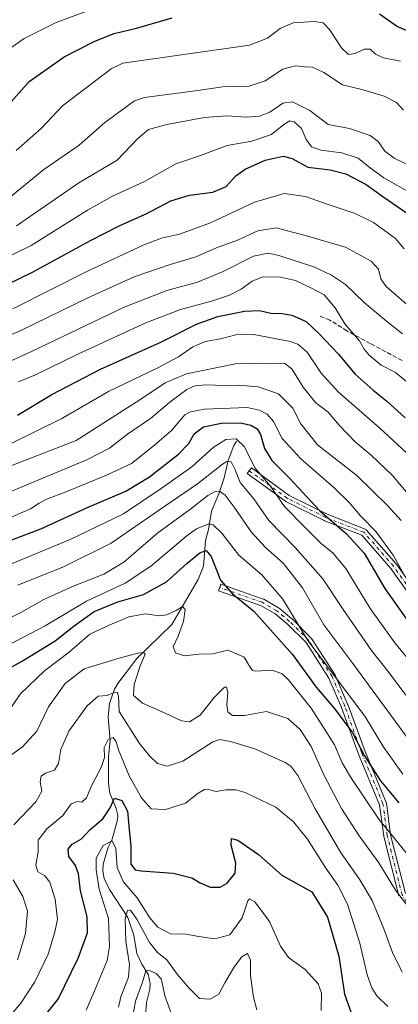
# Model space of a CAD drawing. Units: metres. Extents: x 563704 to 566292, y 4754175 to 4755916.
# Drawn here: x 564200 to 564342, y 4754538 to 4754907 of the extents above; entities that cross this region are included whole.
import ezdxf

# ---------------------------------------------------------------- set-up
doc = ezdxf.new("R2010")
doc.units = ezdxf.units.M
doc.header["$MEASUREMENT"] = 0
doc.linetypes.add('DGN Style 3', pattern=[2.307223, 1.648017, -0.659207])
doc.linetypes.add('DGN Style 4', pattern=[2.638475, 1.318413, -0.659207, 0.001648, -0.659207])
for name, color, linetype, lineweight in [('Camino Cxs', 7, 'Continuous', 0), ('Camino eje', 30, 'DGN Style 4', 13), ('Corriente natural lineal', 142, 'Continuous', 13), ('Curva de nivel maestra', 30, 'Continuous', 30), ('Curva de nivel normal', 30, 'Continuous', 0), ('Senda', 7, 'DGN Style 3', 0)]:
    doc.layers.add(name, color=color, linetype=linetype, lineweight=lineweight)

# ---------------------------------------------------------------- blocks, each defined once
blk = doc.blocks.new('*U7')
at = {"layer": 'Camino Cxs', "color": 7, "linetype": 'Continuous', "lineweight": 0}
blk.add_polyline3d([(564348.2129, 4754687.9231, 804.1467), (564338.7267, 4754701.3615, 819.2129), (564327.8691, 4754713.7705, 803.2897), (564313.8785, 4754719.2111, 801.1959), (564313.7683, 4754719.2599, 801.2268), (564299.4811, 4754726.4037, 823.7161), (564299.4125, 4754726.4407, 823.733), (564299.3011, 4754726.5127, 823.767), (564285.0135, 4754736.8315, 815.1966), (564286.5359, 4754738.9391, 816.2762), (564300.7379, 4754728.6821, 824.8687), (564314.8771, 4754721.6125, 802.3043), (564329.1085, 4754716.0781, 807.6135), (564329.2961, 4754715.9875, 807.9888), (564329.4665, 4754715.8677, 808.3017), (564329.6157, 4754715.7225, 808.5453), (564340.7369, 4754703.0123, 826.4148), (564340.8119, 4754702.9163, 826.4782), (564350.2879, 4754689.4919, 806.0103)], dxfattribs=at)

msp = doc.modelspace()

# ---------------------------------------------------------------- linework, layer by layer
at = {"layer": 'Camino Cxs', "color": 7, "linetype": 'Continuous', "lineweight": 0}
for points in [[(564348.2129, 4754687.9231, 804.1467), (564338.7267, 4754701.3615, 819.2129), (564327.8691, 4754713.7705, 803.2897), (564313.8785, 4754719.2111, 801.1959), (564313.7683, 4754719.2599, 801.2268), (564299.4811, 4754726.4037, 823.7161), (564299.4125, 4754726.4407, 823.733), (564299.3011, 4754726.5127, 823.767), (564285.0135, 4754736.8315, 815.1966), (564286.5359, 4754738.9391, 816.2762), (564300.7379, 4754728.6821, 824.8687), (564314.8771, 4754721.6125, 802.3043), (564329.1085, 4754716.0781, 807.6135), (564329.2961, 4754715.9875, 807.9888), (564329.4665, 4754715.8677, 808.3017), (564329.6157, 4754715.7225, 808.5453), (564340.7369, 4754703.0123, 826.4148), (564340.8119, 4754702.9163, 826.4782), (564350.2879, 4754689.4919, 806.0103)], [(564341.6639, 4754578.8195, 781.2728), (564336.1075, 4754601.0447, 793.8721), (564336.0883, 4754601.1343, 793.7841), (564336.0801, 4754601.1883, 793.7326), (564334.5151, 4754612.9247, 777.1533), (564326.6437, 4754631.8163, 786.9869), (564326.6219, 4754631.8719, 786.9097), (564320.2843, 4754649.3005, 801.309), (564315.5797, 4754660.2779, 796.0178), (564306.9831, 4754673.5633, 786.9402), (564299.9783, 4754680.5679, 790.3096), (564295.3491, 4754684.4257, 781.0087), (564289.9955, 4754687.4849, 776.4273), (564274.2327, 4754693.0019, 787.3926), (564275.0917, 4754695.4559, 796.7375), (564290.9741, 4754689.8971, 780.0184), (564291.1821, 4754689.8015, 780.0913), (564296.7411, 4754686.6249, 785.5843), (564296.9257, 4754686.4963, 785.8293), (564301.6899, 4754682.5261, 797.0965), (564301.7751, 4754682.4481, 797.275), (564308.9189, 4754675.3043, 792.8549), (564308.9955, 4754675.2209, 792.7689), (564309.0911, 4754675.0915, 792.5962), (564317.8225, 4754661.5975, 805.4699), (564317.8569, 4754661.5413, 805.4821), (564317.9261, 4754661.4033, 805.491), (564322.6885, 4754650.2911, 804.7731), (564322.7151, 4754650.2233, 804.6847), (564329.0551, 4754632.7887, 795.1689), (564336.9811, 4754613.7665, 773.963), (564337.0361, 4754613.6053, 773.8629), (564337.0699, 4754613.4383, 773.7855), (564338.6475, 4754601.6043, 795.2161), (564344.1371, 4754579.6469, 784.0734)], [(564341.6639, 4754578.8195, 781.2728), (564336.1075, 4754601.0447, 793.8721), (564336.0883, 4754601.1343, 793.7841), (564336.0801, 4754601.1883, 793.7326), (564334.5151, 4754612.9247, 777.1533), (564326.6437, 4754631.8163, 786.9869), (564326.6219, 4754631.8719, 786.9097), (564320.2843, 4754649.3005, 801.309), (564315.5797, 4754660.2779, 796.0178), (564306.9831, 4754673.5633, 786.9402), (564299.9783, 4754680.5679, 790.3096), (564295.3491, 4754684.4257, 781.0087), (564289.9955, 4754687.4849, 776.4273), (564274.2327, 4754693.0019, 787.3926), (564275.0917, 4754695.4559, 796.7375), (564290.9741, 4754689.8971, 780.0184), (564291.1821, 4754689.8015, 780.0913), (564296.7411, 4754686.6249, 785.5843), (564296.9257, 4754686.4963, 785.8293), (564301.6899, 4754682.5261, 797.0965), (564301.7751, 4754682.4481, 797.275), (564308.9189, 4754675.3043, 792.8549), (564308.9955, 4754675.2209, 792.7689), (564309.0911, 4754675.0915, 792.5962), (564317.8225, 4754661.5975, 805.4699), (564317.8569, 4754661.5413, 805.4821), (564317.9261, 4754661.4033, 805.491), (564322.6885, 4754650.2911, 804.7731), (564322.7151, 4754650.2233, 804.6847), (564329.0551, 4754632.7887, 795.1689), (564336.9811, 4754613.7665, 773.963), (564337.0361, 4754613.6053, 773.8629), (564337.0699, 4754613.4383, 773.7855), (564338.6475, 4754601.6043, 795.2161), (564344.1371, 4754579.6469, 784.0734)]]:
    msp.add_polyline3d(points, dxfattribs=at)
at = {"layer": 'Camino eje', "color": 30, "linetype": 'DGN Style 4', "lineweight": 13}
for points in [[(564542.1565, 4754533.0973, 821.6922), (564527.8689, 4754546.5911, 813.8295), (564516.7565, 4754553.7349, 815.1781), (564511.9939, 4754567.2287, 822.1301), (564501.6751, 4754586.2787, 818.8563), (564493.7377, 4754601.3599, 823.3124), (564488.1813, 4754609.2975, 826.1527), (564473.8939, 4754612.4725, 800.0735), (564458.0187, 4754619.6163, 822.5919), (564446.9063, 4754621.2037, 808.0219), (564430.2375, 4754621.2037, 816.9876), (564412.7749, 4754627.5537, 819.2448), (564393.7249, 4754639.4601, 815.4369), (564380.2311, 4754653.7475, 817.2093), (564367.5311, 4754665.6539, 809.6098), (564358.7999, 4754678.3539, 823.8626), (564349.2749, 4754688.6727, 804.9958), (564339.7497, 4754702.1665, 823.1268), (564328.6373, 4754714.8665, 805.7139), (564314.3497, 4754720.4227, 801.8003), (564300.0623, 4754727.5665, 824.2151), (564285.7747, 4754737.8853, 815.6295)], [(564358.5705, 4754554.3251, 780.0251), (564353.2435, 4754562.4661, 777.6721), (564342.9249, 4754579.1349, 781.8759), (564337.3685, 4754601.3599, 794.169), (564335.7811, 4754613.2663, 775.427), (564327.8435, 4754632.3163, 790.5187), (564321.4935, 4754649.7789, 802.9105), (564316.7311, 4754660.8913, 801.1778), (564307.9997, 4754674.3851, 789.0038), (564300.8559, 4754681.5289, 793.2366), (564296.0935, 4754685.4977, 783.2189), (564290.5371, 4754688.6727, 778.0309), (564274.6621, 4754694.2289, 792.1072)]]:
    msp.add_polyline3d(points, dxfattribs=at)
at = {"layer": 'Corriente natural lineal', "color": 142, "linetype": 'Continuous', "lineweight": 13}
msp.add_polyline3d([(564281, 4754749, 796.4875), (564280.016, 4754747.3914, 795.3739), (564277.9265, 4754741.7031, 791.9096), (564276.4197, 4754735.2404, 789.8668), (564274.4131, 4754729.2431, 786.8351), (564271.648, 4754722.7316, 782.8768), (564270.5103, 4754715.8695, 780.1903), (564269.4188, 4754711.8265, 778.373), (564268.6091, 4754702.1611, 774.8328), (564266.6514, 4754697.1414, 773.6149), (564256.8062, 4754680.3578, 769.3973), (564243.7255, 4754667.6513, 765.315), (564236.5435, 4754658.2418, 762.1605), (564235.3787, 4754656.1683, 761.5012), (564233.52, 4754650.7636, 759.6309), (564232.9891, 4754645.6675, 757.9863), (564233.7399, 4754637.0081, 755.9093), (564233.0601, 4754630.9564, 755.5968), (564233.0628, 4754621.0313, 754.2624), (564233.6594, 4754617.2599, 752.4005), (564236.0151, 4754611.5488, 749.9161), (564236.562, 4754608.9863, 749.3228), (564236.4339, 4754607.21, 748.9835), (564234.4373, 4754599.9779, 747.422), (564233, 4754597, 746.2749), (564231.1492, 4754590.6611, 745.2558), (564231.0397, 4754588.005, 745.2899), (564231.5484, 4754585.242, 744.7955), (564233.4642, 4754581.2044, 744.0724), (564240.339, 4754570.7266, 742.606), (564242.5536, 4754564.1458, 739.8883), (564243.7139, 4754557.2838, 739.0829), (564245.5898, 4754553.2215, 738.2136), (564247.8942, 4754549.4744, 736.5544), (564248.7123, 4754546.0038, 735.5343), (564248.5676, 4754543.8616, 734.896), (564247.3631, 4754538.8986, 733.4323), (564246.5899, 4754528.1766, 729.8935)], dxfattribs=at)
at = {"layer": 'Curva de nivel maestra', "color": 30, "linetype": 'Continuous', "lineweight": 30, "flags": 128}
for points, elevation in [([(564334.51, 4754908.9301), (564341.22, 4754904.2001), (564349.94, 4754900.4201)], 875), ([(564194.89, 4754873.8401), (564203.48, 4754883.6201), (564216.56, 4754892.8501), (564228.03, 4754898.7201), (564235.23, 4754901.4901), (564243.52, 4754903.4901), (564256.93, 4754907.3901)], 875), ([(564180.72, 4754800.6801), (564204.7, 4754812.2301), (564226.36, 4754824.0501), (564237.4, 4754829.6601), (564247.2, 4754833.9901), (564256.47, 4754838.9101), (564263.44, 4754841.0301), (564272.16, 4754842.1301), (564277.08, 4754844.2801), (564280.7, 4754848.2201), (564284.19, 4754850.8101), (564291.73, 4754854.1401), (564298.44, 4754855.6901), (564301.76, 4754854.7401), (564307.7, 4754851.5001), (564316.01, 4754850.4801), (564321.85, 4754848.9701), (564329.45, 4754845.0801), (564335.72, 4754840.4801), (564344.96, 4754834.2301)], 850), ([(564199.03, 4754758.6801), (564211.97, 4754766.4101), (564230.14, 4754775.9301), (564252.64, 4754786.0601), (564266, 4754792.7401), (564273.97, 4754795.5801), (564284, 4754797.6301), (564289.54, 4754797.8401), (564293.87, 4754796.8301), (564298.02, 4754796.7801), (564301.65, 4754796.1601), (564307.01, 4754793.7701), (564311.89, 4754789.1201), (564319.01, 4754781.7101), (564325.39, 4754774.0901), (564332.05, 4754768.0501), (564337.12, 4754764.0801), (564344.13, 4754757.6701)], 825), ([(564190.58, 4754709.6201), (564207.74, 4754716.1801), (564225.54, 4754724.2601), (564239.56, 4754730.2901), (564248.41, 4754735.6201), (564259.24, 4754744.1101), (564263.19, 4754748.0501), (564265.2, 4754751.7001), (564268.66, 4754754.3401), (564275.4, 4754755.6901), (564282.49, 4754755.7801), (564286.39, 4754754.9801), (564288.74, 4754753.5401), (564289.96, 4754751.4801), (564291.51, 4754746.1901), (564294.17, 4754741.7301), (564300.91, 4754734.9501), (564312.2, 4754722.8401), (564322.14, 4754714.3401), (564328.72, 4754707.0601), (564336.5, 4754693.8001), (564348.75, 4754676.3801)], 800), ([(564191.63, 4754661.6101), (564200.62, 4754666.5601), (564213.22, 4754674.3001), (564220.28, 4754679.9001), (564227.76, 4754685.2201), (564236.63, 4754688.8301), (564246.2, 4754691.5401), (564254.77, 4754696.2901), (564262.43, 4754703.1901), (564267.24, 4754707.1501), (564269.58, 4754708.1001), (564271.49, 4754705.7801), (564274.97, 4754696.9501), (564279.44, 4754691.8001), (564287.52, 4754685.3801), (564301.94, 4754669.1401), (564310.82, 4754656.8701), (564317.38, 4754649.1101), (564324.27, 4754640.0601), (564328.83, 4754631.2401), (564334.89, 4754621.8101), (564341.66, 4754613.6101)], 775), ([(564208.11, 4754532.5601), (564214.32, 4754540.1701), (564221.76, 4754555.5301), (564225.25, 4754564.9601), (564225.19, 4754570.9901), (564222.6, 4754580.6601), (564221.85, 4754587.0201), (564220.74, 4754590.1201), (564218.22, 4754593.5001), (564218, 4754596.3001), (564219.54, 4754598.1801), (564222.97, 4754600.0901), (564226.27, 4754603.6601), (564230.98, 4754607.6601), (564233.68, 4754611.7901), (564235.37, 4754615.3901), (564238.1, 4754614.5301), (564240.2, 4754610.4901), (564240.78, 4754603.6101), (564241.44, 4754597.2501), (564241.42, 4754590.7001), (564243.03, 4754588.5901), (564245.35, 4754588.1501), (564257.35, 4754587.3501), (564264.3, 4754585.6001), (564267.35, 4754583.6401), (564271.09, 4754582.0501), (564274.92, 4754582.1001), (564277.44, 4754583.5601), (564280.46, 4754587.2401), (564280.75, 4754591.0301), (564278.97, 4754597.7401), (564279.06, 4754600.2701), (564281.52, 4754599.6001), (564289.25, 4754594.3101), (564297.91, 4754586.5401), (564309.12, 4754580.3701), (564315.02, 4754570.7901), (564319.28, 4754556.1901), (564321.36, 4754541.9901), (564323.8, 4754535.4201)], 750)]:
    msp.add_lwpolyline(points, dxfattribs=dict(at, elevation=elevation))
at = {"layer": 'Curva de nivel normal', "color": 30, "linetype": 'Continuous', "lineweight": 0, "flags": 128}
for points, elevation in [([(564193.62, 4754894.08), (564201.55, 4754899.72), (564213.49, 4754905.65), (564228.69, 4754911.27)], 880), ([(564198.52, 4754857.7), (564207.87, 4754866.02), (564215.91, 4754874.5), (564234.11, 4754888.36), (564238.48, 4754890.46), (564285.88, 4754897.18), (564292.62, 4754899.85), (564297.32, 4754903.36), (564302.18, 4754905.54), (564310.06, 4754906), (564313.35, 4754905.53), (564315.76, 4754903.01), (564320.32, 4754896.13), (564322.84, 4754893.65), (564325.32, 4754894.01), (564328.7, 4754895.65), (564331.03, 4754895.62), (564333.03, 4754893.85), (564336.03, 4754892.47), (564342.36, 4754891.2)], 870), ([(564194.44, 4754838.76), (564208.98, 4754850.62), (564222.1, 4754859.76), (564231.7, 4754868.18), (564242.81, 4754876.32), (564246.55, 4754877.6), (564266.5, 4754880.17), (564275.79, 4754881.53), (564285.7, 4754881.82), (564291.7, 4754883.84), (564298.36, 4754888.15), (564303.03, 4754889.46), (564306.7, 4754889.08), (564309.38, 4754888.9), (564313.71, 4754886.93), (564320.65, 4754882.28), (564328.4, 4754880.42), (564336.24, 4754878.06), (564340.83, 4754875.77), (564343.46, 4754872.79)], 865), ([(564198.7, 4754829.57), (564222.03, 4754845.62), (564236.34, 4754854.16), (564244.05, 4754862.25), (564248.12, 4754865.59), (564254.88, 4754867.53), (564268.96, 4754870.09), (564277.43, 4754870.74), (564284.75, 4754870.26), (564289.63, 4754870.57), (564293.5, 4754872.13), (564298.36, 4754875.44), (564301.97, 4754875.96), (564308.45, 4754872.68), (564315.3, 4754867.54), (564323.25, 4754865.93), (564331.03, 4754863.35), (564334.01, 4754861.12), (564336.45, 4754857.53), (564339.94, 4754854.88), (564347.39, 4754851.33)], 860), ([(564177.92, 4754809.36), (564204.19, 4754822.26), (564225.24, 4754835.4), (564234.58, 4754840.64), (564246.56, 4754846.1), (564258.33, 4754852.72), (564267.47, 4754855.86), (564277.45, 4754859.58), (564286.74, 4754861.29), (564294.11, 4754863.7), (564298.63, 4754867.44), (564300.9, 4754868.88), (564302.61, 4754868.48), (564305.33, 4754865.96), (564307.04, 4754861.88), (564309.03, 4754859.17), (564312.48, 4754857.91), (564320.39, 4754856.92), (564326.55, 4754854.85), (564330.48, 4754851.58), (564336.11, 4754847.55), (564346.72, 4754841.57)], 855), ([(564197.27, 4754798.45), (564225.2, 4754812.56), (564246.04, 4754822.35), (564252.94, 4754824.97), (564259.69, 4754826.47), (564271.2, 4754830.72), (564287.73, 4754838.43), (564298.76, 4754841.61), (564306.74, 4754840.59), (564314.56, 4754837.74), (564325.41, 4754834.2), (564332.21, 4754830.86), (564340.49, 4754824.77), (564343.66, 4754820.94)], 845), ([(564173.22, 4754778.78), (564200.36, 4754790.42), (564225.34, 4754802.63), (564242.69, 4754810.42), (564256.21, 4754815.09), (564265.82, 4754817.97), (564273.5, 4754821.36), (564281.31, 4754824.21), (564289, 4754827.63), (564295.84, 4754828.8), (564306.66, 4754825.99), (564321.73, 4754821.53), (564331.41, 4754816.36), (564334.1, 4754813.29), (564334.99, 4754809.75), (564336.93, 4754806.89), (564347.31, 4754797.93)], 840), ([(564162.36, 4754763.47), (564204.36, 4754782.56), (564239, 4754799.12), (564254.92, 4754805.32), (564266.34, 4754808.53), (564276, 4754812.44), (564287.29, 4754818.25), (564292.81, 4754819.29), (564296.87, 4754818.46), (564309.93, 4754814.18), (564316.56, 4754811.06), (564321.71, 4754807.57), (564328.85, 4754800.77), (564337.14, 4754793.89), (564343.08, 4754789.14)], 835), ([(564199.48, 4754771.17), (564205.78, 4754773.78), (564221.88, 4754781.61), (564247.03, 4754793.3), (564260.02, 4754798.3), (564271.61, 4754801.42), (564278.38, 4754803.66), (564282.73, 4754805.92), (564286.81, 4754808.87), (564290.86, 4754810.42), (564297.43, 4754810.4), (564303.02, 4754809.06), (564308.78, 4754806.38), (564313.72, 4754803.76), (564317.86, 4754798.82), (564321.5, 4754792.94), (564327, 4754786.54), (564328.79, 4754783.42), (564330.56, 4754781.16), (564335.1, 4754777.47), (564340.4, 4754774.69), (564345.45, 4754770.53)], 830), ([(564196.89, 4754748.25), (564215.71, 4754757.51), (564233.14, 4754767.54), (564251.57, 4754776.42), (564259.28, 4754780.52), (564264.7, 4754784.24), (564269.36, 4754786.29), (564275.03, 4754787.27), (564280.69, 4754788.8), (564287.41, 4754788.94), (564301.02, 4754786.3), (564303.97, 4754785.28), (564307.45, 4754782.29), (564312.63, 4754774.4), (564319.09, 4754767.35), (564334.63, 4754753.85), (564349.69, 4754739.9)], 820), ([(564130.93, 4754714.3), (564221.03, 4754749.28), (564244.78, 4754764.44), (564254.3, 4754770.81), (564262.26, 4754774.19), (564280.67, 4754777.97), (564293.88, 4754778.17), (564299.1, 4754778), (564301.62, 4754775.99), (564305.91, 4754769.15), (564310.53, 4754763.5), (564315.24, 4754759.86), (564319.38, 4754755.02), (564325.34, 4754748.73), (564331.38, 4754743.7), (564339.37, 4754736.12), (564350.48, 4754722.92)], 815), ([(564186.6, 4754725.98), (564225.27, 4754742.17), (564233.5, 4754746.41), (564240.18, 4754751.6), (564248.82, 4754757.48), (564256.7, 4754764.04), (564262.38, 4754768.26), (564265.43, 4754769.64), (564269.7, 4754770.11), (564276.38, 4754769.8), (564281.98, 4754769.92), (564289.1, 4754769.27), (564296.64, 4754766.71), (564302.08, 4754761.33), (564305, 4754755.47), (564311.28, 4754747.66), (564325.98, 4754736.11), (564337.48, 4754724.88), (564342.62, 4754719.25)], 810), ([(564195.3, 4754719.94), (564203.98, 4754723.59), (564207.2, 4754725.76), (564210.55, 4754727.46), (564216.69, 4754729.72), (564232.37, 4754736.28), (564241.67, 4754740.57), (564250.36, 4754747.52), (564256.7, 4754752.98), (564261.62, 4754758.86), (564263.73, 4754760.01), (564269.05, 4754760.96), (564284.97, 4754761.52), (564289.64, 4754760.6), (564292.48, 4754759.11), (564294.77, 4754756.28), (564298.11, 4754749.94), (564304.94, 4754742.43), (564317.5, 4754731.48), (564323.15, 4754726.06), (564327.38, 4754721.05), (564333.24, 4754715.1), (564339.56, 4754706.3), (564344.73, 4754697.23)], 805), ([(564191.24, 4754700.85), (564218.78, 4754712.11), (564238.68, 4754721.82), (564252.78, 4754731.2), (564264.34, 4754739.32), (564272.28, 4754746.63), (564277.01, 4754749.61), (564280.81, 4754749.84), (564283.91, 4754746.96), (564287.96, 4754738.92), (564293.59, 4754732.22), (564298.92, 4754724.55), (564306.81, 4754716.5), (564312.77, 4754710.58), (564317, 4754707.17), (564321.9, 4754701.27), (564331.02, 4754686.34), (564340.16, 4754673.45), (564344.97, 4754667.76)], 795), ([(564199.24, 4754695.03), (564216.27, 4754701.91), (564234.15, 4754710.74), (564252.17, 4754723.22), (564266.36, 4754733.04), (564275.72, 4754740.32), (564277.35, 4754741.3), (564279.02, 4754741.24), (564280.35, 4754738.55), (564282.34, 4754733.55), (564287.51, 4754727.33), (564293.04, 4754719.3), (564302.96, 4754709.12), (564313.29, 4754697.5), (564320.94, 4754685.96), (564331.46, 4754670.68), (564337.68, 4754662.74), (564344.38, 4754653.87)], 790), ([(564191.36, 4754680.45), (564200.6, 4754684.93), (564208.98, 4754689.71), (564219.62, 4754694.64), (564231.42, 4754699.16), (564238.87, 4754703.66), (564251.53, 4754714.66), (564263.38, 4754723.31), (564270.24, 4754728.68), (564273.03, 4754730.14), (564274.94, 4754730.07), (564276.71, 4754728.72), (564280.14, 4754724.24), (564286.44, 4754715.02), (564291.65, 4754709.28), (564298.59, 4754703.18), (564305.66, 4754694.12), (564313.7, 4754680.28), (564324.91, 4754665.21), (564348.56, 4754632.9)], 785), ([(564195.63, 4754672.65), (564209.38, 4754679.91), (564224.82, 4754689.04), (564239.31, 4754695.79), (564248.9, 4754702.21), (564262.51, 4754713.69), (564265.98, 4754716.2), (564270.59, 4754717.99), (564272.29, 4754717.61), (564275.48, 4754714.6), (564281.82, 4754706.3), (564290.47, 4754698.9), (564298.35, 4754689.85), (564307.7, 4754674.33), (564315.26, 4754664.22), (564328.98, 4754646.08), (564336.09, 4754634.27), (564343.25, 4754624.35)], 780), ([(564195.03, 4754646.87), (564200.08, 4754654.28), (564209.21, 4754663.04), (564218.43, 4754669.99), (564226.1, 4754676.7), (564233.36, 4754680.14), (564240.74, 4754683.22), (564246.98, 4754684.34), (564252.08, 4754683.65), (564254.88, 4754683.94), (564258.38, 4754685.64), (564260.82, 4754687.09), (564261.82, 4754686.02), (564261.19, 4754681.5), (564259.14, 4754675.99), (564257.27, 4754671.99), (564258.2, 4754669.74), (564261.52, 4754668.68), (564266.92, 4754669.3), (564272.11, 4754669.41), (564277.72, 4754670.76), (564283.88, 4754668.16), (564285.9, 4754664.72), (564286.97, 4754663.2), (564288.16, 4754662.92), (564294.38, 4754663.31), (564298.08, 4754661.88), (564300.29, 4754659.77), (564308.9, 4754649.04), (564313.54, 4754641.81), (564317.62, 4754635.36), (564320.49, 4754628.6), (564324.06, 4754622.77), (564334.17, 4754607.45), (564348.91, 4754589.42)], 770), ([(564195.97, 4754630.98), (564200.97, 4754634.52), (564206.32, 4754640.42), (564210.72, 4754649.54), (564216.88, 4754658.22), (564224.03, 4754663.76), (564237.07, 4754667.7), (564244.1, 4754669.61), (564246.17, 4754669.94), (564246.84, 4754669.24), (564244.96, 4754664.88), (564242.75, 4754657.87), (564242.52, 4754653.8), (564245.88, 4754650.89), (564254.28, 4754647.16), (564260.36, 4754644.29), (564263.36, 4754643.95), (564267.34, 4754646.42), (564272.62, 4754652.99), (564276.52, 4754656.89), (564277.22, 4754656.87), (564277.74, 4754655.05), (564277.35, 4754650.33), (564277.79, 4754647.72), (564279.47, 4754646.24), (564283.92, 4754646.28), (564292.2, 4754647.76), (564300.2, 4754645.22), (564304.85, 4754641.11), (564308.92, 4754634.68), (564313.79, 4754623.79), (564320.22, 4754611.52), (564326.91, 4754601.3), (564334.24, 4754591.22), (564340.49, 4754580.88), (564345.49, 4754574.45)], 765), ([(564197.7, 4754605.38), (564205.88, 4754613.99), (564208.22, 4754618.04), (564207.58, 4754621.51), (564207.88, 4754623.56), (564209.56, 4754624.74), (564212.95, 4754625.85), (564214.42, 4754628.33), (564215.27, 4754633.61), (564218.23, 4754640.45), (564225.15, 4754649.98), (564229.21, 4754653.48), (564232.62, 4754653.84), (564234.92, 4754654.76), (564236.36, 4754655.04), (564236.82, 4754653.49), (564237.16, 4754647.79), (564244.72, 4754635.81), (564248.49, 4754631.25), (564251.44, 4754628.32), (564255.06, 4754627.32), (564260.86, 4754629.24), (564272.15, 4754636.41), (564274.79, 4754637.28), (564278.78, 4754636.59), (564287.89, 4754633.88), (564299.22, 4754628.68), (564301.32, 4754627.36), (564303.91, 4754623.88), (564310.36, 4754611.41), (564319.89, 4754595.2), (564327.13, 4754584.85), (564331.71, 4754577.09), (564336.11, 4754566.41), (564339.28, 4754557.66), (564342.93, 4754550.25)], 760), ([(564193.17, 4754530.24), (564200.31, 4754538.63), (564205.59, 4754546.57), (564210.54, 4754556.99), (564212.94, 4754564.87), (564213.97, 4754569.94), (564213.11, 4754577.62), (564211.18, 4754583.98), (564209.29, 4754586.26), (564206.67, 4754587.76), (564205.89, 4754590.33), (564206.79, 4754595.33), (564206.86, 4754599.66), (564210.08, 4754603.85), (564216.08, 4754608.84), (564219.12, 4754613.3), (564221.4, 4754614.1), (564223.12, 4754613.84), (564224.9, 4754615.43), (564226.84, 4754620.19), (564230.42, 4754626.79), (564231.56, 4754630.63), (564231.49, 4754634.29), (564233.03, 4754637.33), (564234.87, 4754638.08), (564235.95, 4754636.49), (564236.82, 4754633.47), (564240.85, 4754623.66), (564245.45, 4754615.51), (564249.1, 4754611.39), (564254.43, 4754611.06), (564261.88, 4754613.54), (564266.62, 4754617.24), (564269.03, 4754618.63), (564271.03, 4754618.54), (564273.36, 4754617.83), (564277.03, 4754618.5), (564280.76, 4754618.5), (564284.26, 4754617.44), (564290.42, 4754614.5), (564295.7, 4754611.94), (564302.34, 4754606.45), (564307.6, 4754599.97), (564314.34, 4754589.17), (564318.86, 4754582.84), (564322.48, 4754575.66), (564327.16, 4754561.15), (564329.83, 4754549.21), (564331.55, 4754544.36), (564333.45, 4754541.42), (564337.63, 4754537.43)], 755), ([(564224.78, 4754535.99), (564227.63, 4754542.66), (564232.62, 4754554.66), (564233.45, 4754559.91), (564233.07, 4754570.33), (564229.65, 4754581.26), (564228.55, 4754588.54), (564228.5, 4754592.89), (564231.16, 4754597.59), (564234.54, 4754599.34), (564235.88, 4754596.55), (564236.32, 4754589.44), (564238.56, 4754584.19), (564243.87, 4754578.12), (564248.51, 4754570.61), (564251.56, 4754567.14), (564256.58, 4754564.45), (564261.3, 4754564.57), (564266.86, 4754563.53), (564272.89, 4754562.7), (564278.43, 4754564.19), (564283.11, 4754570.53), (564285.18, 4754576.96), (564285.82, 4754577.72), (564287.9, 4754576.55), (564293.3, 4754569.17), (564297.48, 4754560.01), (564300.48, 4754555.78), (564306.65, 4754551.28), (564311.54, 4754545.84), (564312.78, 4754542.4), (564312.66, 4754535.94)], 745), ([(564199.03, 4754554.91), (564202.06, 4754564.69), (564202.77, 4754573.07), (564201.05, 4754578.6), (564197.47, 4754584.78)], 760), ([(564236.86, 4754537.1), (564237.73, 4754541.02), (564240.53, 4754548.39), (564240.94, 4754553.17), (564239.58, 4754561.7), (564239.28, 4754570.33), (564240.22, 4754573.35), (564241.33, 4754573.42), (564243.76, 4754570.04), (564248.44, 4754561.33), (564251.4, 4754557.66), (564254.98, 4754554.92), (564258.85, 4754549.47), (564263.33, 4754544.28), (564267.17, 4754540.38), (564271.16, 4754540.16), (564274.38, 4754542.04), (564276.67, 4754546.23), (564280.18, 4754552.39), (564282.98, 4754556.04), (564285.11, 4754557.18), (564286.18, 4754554.68), (564286.2, 4754548.97), (564287.38, 4754540.93), (564288.63, 4754536.16)], 740), ([(564241.98, 4754532.44), (564243.22, 4754539.35), (564245.88, 4754546.52), (564247.11, 4754550.77), (564248.45, 4754550.82), (564250.88, 4754549.76), (564252.76, 4754547.72), (564253.3, 4754545.65), (564254.15, 4754541.35), (564258.25, 4754530.19)], 735)]:
    msp.add_lwpolyline(points, dxfattribs=dict(at, elevation=elevation))
at = {"layer": 'Senda', "color": 7, "linetype": 'DGN Style 3', "lineweight": 0}
msp.add_polyline3d([(564342.9249, 4754779.1603, 851.728), (564331.0185, 4754785.5103, 846.8332), (564322.2873, 4754790.2729, 847.8219), (564315.9373, 4754794.2417, 831.8236), (564311.9685, 4754795.8291, 833.3524)], dxfattribs=at)

# ---------------------------------------------------------------- block references
at = {"layer": 'Camino Cxs', "color": 7, "linetype": 'Continuous', "lineweight": 0}
msp.add_blockref('*U7', (0, 0), dxfattribs=at)

doc.saveas('drawing.dxf')
